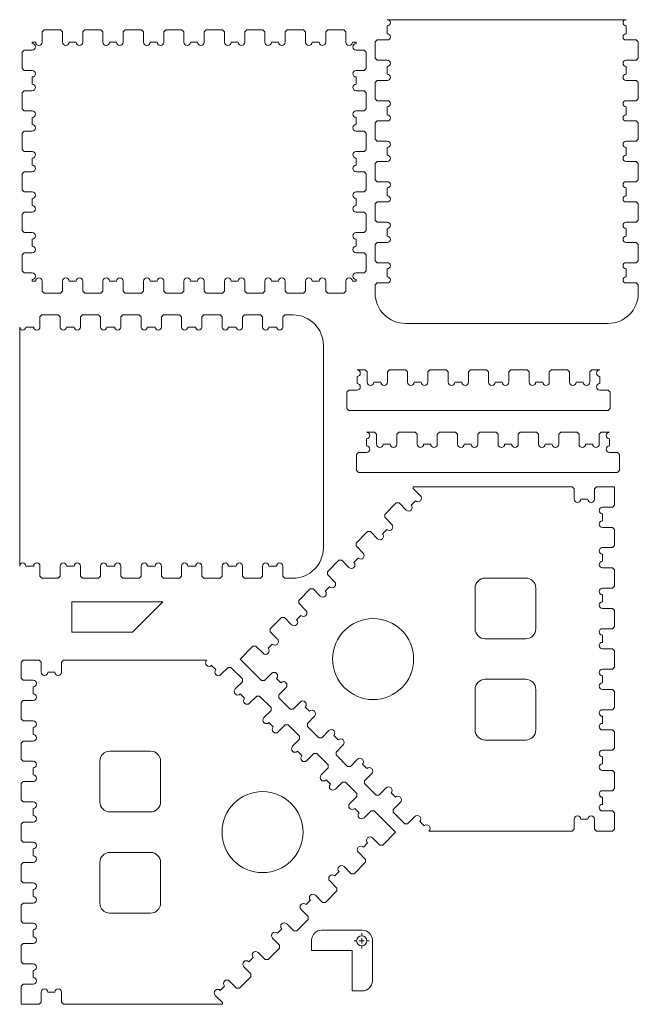
# Model space of a CAD drawing. Units: millimetres. Extents: x 12 to 623, y 7 to 979.
import ezdxf

# ---------------------------------------------------------------- set-up
doc = ezdxf.new("R2010")
doc.units = ezdxf.units.MM

# ---------------------------------------------------------------- blocks, each defined once
blk = doc.blocks.new('SW_CENTERMARKSYMBOL_0')
at = {"color": 0, "linetype": 'Continuous', "lineweight": 0}
for p, q in [((-5, 0), (-7.5, 0)), ((0, 0), (-2.5, 0)), ((0, 5), (0, 7.5)), ((0, 0), (0, 2.5)), ((0, 0), (0, -2.5)), ((0, 0), (2.5, 0)), ((5, 0), (7.5, 0)), ((0, -5), (0, -7.5))]:
    blk.add_line(p, q, dxfattribs=at)

msp = doc.modelspace()

# ---------------------------------------------------------------- linework, layer by layer
at = {"color": 7, "linetype": 'Continuous', "lineweight": 15}
for p, q in [((610.99, 979.04), (374.99, 979.04)), ((374.99, 972.94), (374.99, 965.14)), ((610.99, 972.94), (610.99, 965.14)), ((34.12, 966.95), (36.12, 968.95)), ((34.12, 966.95), (34.12, 956.95)), ((36.12, 968.95), (52.12, 968.95)), ((52.12, 968.95), (54.12, 966.95)), ((54.12, 956.95), (54.12, 966.95)), ((74.12, 966.95), (76.12, 968.95)), ((74.12, 966.95), (74.12, 956.95)), ((76.12, 968.95), (92.12, 968.95)), ((92.12, 968.95), (94.12, 966.95)), ((94.12, 956.95), (94.12, 966.95)), ((114.12, 966.95), (116.12, 968.95)), ((114.12, 966.95), (114.12, 956.95)), ((116.12, 968.95), (132.12, 968.95)), ((132.12, 968.95), (134.12, 966.95)), ((134.12, 956.95), (134.12, 966.95)), ((154.12, 966.95), (156.12, 968.95)), ((154.12, 966.95), (154.12, 956.95)), ((156.12, 968.95), (172.12, 968.95)), ((172.12, 968.95), (174.12, 966.95)), ((174.12, 956.95), (174.12, 966.95)), ((194.12, 966.95), (196.12, 968.95)), ((194.12, 966.95), (194.12, 956.95)), ((196.12, 968.95), (212.12, 968.95)), ((212.12, 968.95), (214.12, 966.95)), ((214.12, 956.95), (214.12, 966.95)), ((234.12, 966.95), (236.12, 968.95)), ((234.12, 966.95), (234.12, 956.95)), ((236.12, 968.95), (252.12, 968.95)), ((252.12, 968.95), (254.12, 966.95)), ((254.12, 956.95), (254.12, 966.95)), ((274.12, 966.95), (276.12, 968.95)), ((274.12, 966.95), (274.12, 956.95)), ((276.12, 968.95), (292.12, 968.95)), ((292.12, 968.95), (294.12, 966.95)), ((294.12, 956.95), (294.12, 966.95)), ((314.12, 966.95), (316.12, 968.95)), ((314.12, 966.95), (314.12, 956.95)), ((316.12, 968.95), (332.12, 968.95)), ((332.12, 968.95), (334.12, 966.95)), ((334.12, 956.95), (334.12, 966.95)), ((24.12, 956.95), (24.12, 955.45)), ((24.12, 956.95), (27.62, 956.95)), ((60.62, 956.95), (67.62, 956.95)), ((100.62, 956.95), (107.62, 956.95)), ((140.62, 956.95), (147.62, 956.95)), ((180.62, 956.95), (187.62, 956.95)), ((220.62, 956.95), (227.62, 956.95)), ((260.62, 956.95), (267.62, 956.95)), ((300.62, 956.95), (307.62, 956.95)), ((340.62, 956.95), (344.12, 956.95)), ((344.12, 956.95), (344.12, 955.45)), ((362.99, 957.04), (364.99, 959.04)), ((362.99, 957.04), (362.99, 941.04)), ((364.99, 959.04), (374.99, 959.04)), ((620.99, 959.04), (610.99, 959.04)), ((622.99, 957.04), (620.99, 959.04)), ((622.99, 941.04), (622.99, 957.04)), ((16.12, 948.95), (14.12, 946.95)), ((14.12, 930.95), (14.12, 946.95)), ((16.12, 948.95), (24.12, 948.95)), ((352.12, 948.95), (344.12, 948.95)), ((352.12, 948.95), (354.12, 946.95)), ((354.12, 946.95), (354.12, 930.95)), ((362.99, 941.04), (364.99, 939.04)), ((374.99, 939.04), (364.99, 939.04)), ((610.99, 939.04), (620.99, 939.04)), ((622.99, 941.04), (620.99, 939.04)), ((14.12, 930.95), (16.12, 928.95)), ((16.12, 928.95), (24.12, 928.95)), ((352.12, 928.95), (344.12, 928.95)), ((354.12, 930.95), (352.12, 928.95)), ((374.99, 932.94), (374.99, 925.14)), ((610.99, 932.94), (610.99, 925.14)), ((24.12, 922.45), (24.12, 915.45)), ((344.12, 922.45), (344.12, 915.45)), ((362.99, 917.04), (364.99, 919.04)), ((362.99, 917.04), (362.99, 901.04)), ((364.99, 919.04), (374.99, 919.04)), ((620.99, 919.04), (610.99, 919.04)), ((622.99, 917.04), (620.99, 919.04)), ((622.99, 901.04), (622.99, 917.04)), ((16.12, 908.95), (14.12, 906.95)), ((14.12, 890.95), (14.12, 906.95)), ((16.12, 908.95), (24.12, 908.95)), ((352.12, 908.95), (344.12, 908.95)), ((352.12, 908.95), (354.12, 906.95)), ((354.12, 906.95), (354.12, 890.95)), ((362.99, 901.04), (364.99, 899.04)), ((374.99, 899.04), (364.99, 899.04)), ((610.99, 899.04), (620.99, 899.04)), ((622.99, 901.04), (620.99, 899.04)), ((14.12, 890.95), (16.12, 888.95)), ((16.12, 888.95), (24.12, 888.95)), ((352.12, 888.95), (344.12, 888.95)), ((354.12, 890.95), (352.12, 888.95)), ((374.99, 892.94), (374.99, 885.14)), ((610.99, 892.94), (610.99, 885.14)), ((24.12, 882.45), (24.12, 875.45)), ((344.12, 882.45), (344.12, 875.45)), ((362.99, 877.04), (364.99, 879.04)), ((362.99, 877.04), (362.99, 861.04)), ((364.99, 879.04), (374.99, 879.04)), ((620.99, 879.04), (610.99, 879.04)), ((622.99, 877.04), (620.99, 879.04)), ((622.99, 861.04), (622.99, 877.04)), ((16.12, 868.95), (14.12, 866.95)), ((14.12, 850.95), (14.12, 866.95)), ((16.12, 868.95), (24.12, 868.95)), ((352.12, 868.95), (344.12, 868.95)), ((352.12, 868.95), (354.12, 866.95)), ((354.12, 866.95), (354.12, 850.95)), ((362.99, 861.04), (364.99, 859.04)), ((374.99, 859.04), (364.99, 859.04)), ((610.99, 859.04), (620.99, 859.04)), ((622.99, 861.04), (620.99, 859.04)), ((14.12, 850.95), (16.12, 848.95)), ((16.12, 848.95), (24.12, 848.95)), ((352.12, 848.95), (344.12, 848.95)), ((354.12, 850.95), (352.12, 848.95)), ((374.99, 852.94), (374.99, 845.14)), ((610.99, 852.94), (610.99, 845.14)), ((24.12, 842.45), (24.12, 835.45)), ((344.12, 842.45), (344.12, 835.45)), ((362.99, 837.04), (364.99, 839.04)), ((362.99, 837.04), (362.99, 821.04)), ((364.99, 839.04), (374.99, 839.04)), ((620.99, 839.04), (610.99, 839.04)), ((622.99, 837.04), (620.99, 839.04)), ((622.99, 821.04), (622.99, 837.04)), ((16.12, 828.95), (14.12, 826.95)), ((14.12, 810.95), (14.12, 826.95)), ((16.12, 828.95), (24.12, 828.95)), ((352.12, 828.95), (344.12, 828.95)), ((352.12, 828.95), (354.12, 826.95)), ((354.12, 826.95), (354.12, 810.95)), ((362.99, 821.04), (364.99, 819.04)), ((374.99, 819.04), (364.99, 819.04)), ((610.99, 819.04), (620.99, 819.04)), ((622.99, 821.04), (620.99, 819.04)), ((14.12, 810.95), (16.12, 808.95)), ((16.12, 808.95), (24.12, 808.95)), ((352.12, 808.95), (344.12, 808.95)), ((354.12, 810.95), (352.12, 808.95)), ((374.99, 812.94), (374.99, 805.14)), ((610.99, 812.94), (610.99, 805.14)), ((24.12, 802.45), (24.12, 795.45)), ((344.12, 802.45), (344.12, 795.45)), ((362.99, 797.04), (364.99, 799.04)), ((364.99, 799.04), (374.99, 799.04)), ((620.99, 799.04), (610.99, 799.04)), ((622.99, 797.04), (620.99, 799.04)), ((16.12, 788.95), (14.12, 786.95)), ((16.12, 788.95), (24.12, 788.95)), ((352.12, 788.95), (344.12, 788.95)), ((352.12, 788.95), (354.12, 786.95)), ((362.99, 797.04), (362.99, 781.04)), ((622.99, 781.04), (622.99, 797.04)), ((14.12, 770.95), (14.12, 786.95)), ((354.12, 786.95), (354.12, 770.95)), ((362.99, 781.04), (364.99, 779.04)), ((374.99, 779.04), (364.99, 779.04)), ((610.99, 779.04), (620.99, 779.04)), ((622.99, 781.04), (620.99, 779.04)), ((14.12, 770.95), (16.12, 768.95)), ((16.12, 768.95), (24.12, 768.95)), ((352.12, 768.95), (344.12, 768.95)), ((354.12, 770.95), (352.12, 768.95)), ((374.99, 772.94), (374.99, 765.14)), ((610.99, 772.94), (610.99, 765.14)), ((24.12, 762.45), (24.12, 755.45)), ((344.12, 762.45), (344.12, 755.45)), ((362.99, 757.04), (364.99, 759.04)), ((364.99, 759.04), (374.99, 759.04)), ((620.99, 759.04), (610.99, 759.04)), ((622.99, 757.04), (620.99, 759.04)), ((16.12, 748.95), (14.12, 746.95)), ((16.12, 748.95), (24.12, 748.95)), ((352.12, 748.95), (344.12, 748.95)), ((352.12, 748.95), (354.12, 746.95)), ((362.99, 757.04), (362.99, 741.04)), ((622.99, 741.04), (622.99, 757.04)), ((14.12, 730.95), (14.12, 746.95)), ((354.12, 746.95), (354.12, 730.95)), ((362.99, 741.04), (364.99, 739.04)), ((374.99, 739.04), (364.99, 739.04)), ((610.99, 739.04), (620.99, 739.04)), ((622.99, 741.04), (620.99, 739.04)), ((14.12, 730.95), (16.12, 728.95)), ((354.12, 730.95), (352.12, 728.95)), ((374.99, 732.94), (374.99, 725.14)), ((610.99, 732.94), (610.99, 725.14)), ((16.12, 728.95), (24.12, 728.95)), ((24.12, 722.45), (24.12, 720.95)), ((24.12, 720.95), (27.62, 720.95)), ((34.12, 710.95), (34.12, 720.95)), ((54.12, 720.95), (54.12, 710.95)), ((60.62, 720.95), (67.62, 720.95)), ((74.12, 710.95), (74.12, 720.95)), ((94.12, 720.95), (94.12, 710.95)), ((100.62, 720.95), (107.62, 720.95)), ((114.12, 710.95), (114.12, 720.95)), ((134.12, 720.95), (134.12, 710.95)), ((140.62, 720.95), (147.62, 720.95)), ((154.12, 710.95), (154.12, 720.95)), ((174.12, 720.95), (174.12, 710.95)), ((180.62, 720.95), (187.62, 720.95)), ((194.12, 710.95), (194.12, 720.95)), ((214.12, 720.95), (214.12, 710.95)), ((220.62, 720.95), (227.62, 720.95)), ((234.12, 710.95), (234.12, 720.95)), ((254.12, 720.95), (254.12, 710.95)), ((260.62, 720.95), (267.62, 720.95)), ((274.12, 710.95), (274.12, 720.95)), ((294.12, 720.95), (294.12, 710.95)), ((300.62, 720.95), (307.62, 720.95)), ((314.12, 710.95), (314.12, 720.95)), ((334.12, 720.95), (334.12, 710.95)), ((340.62, 720.95), (344.12, 720.95)), ((352.12, 728.95), (344.12, 728.95)), ((344.12, 722.45), (344.12, 720.95)), ((34.12, 710.95), (36.12, 708.95)), ((52.12, 708.95), (54.12, 710.95)), ((74.12, 710.95), (76.12, 708.95)), ((92.12, 708.95), (94.12, 710.95)), ((114.12, 710.95), (116.12, 708.95)), ((132.12, 708.95), (134.12, 710.95)), ((154.12, 710.95), (156.12, 708.95)), ((172.12, 708.95), (174.12, 710.95)), ((194.12, 710.95), (196.12, 708.95)), ((212.12, 708.95), (214.12, 710.95)), ((234.12, 710.95), (236.12, 708.95)), ((252.12, 708.95), (254.12, 710.95)), ((274.12, 710.95), (276.12, 708.95)), ((292.12, 708.95), (294.12, 710.95)), ((314.12, 710.95), (316.12, 708.95)), ((332.12, 708.95), (334.12, 710.95)), ((362.99, 717.04), (364.99, 719.04)), ((362.99, 717.04), (362.99, 709.04)), ((364.99, 719.04), (374.99, 719.04)), ((620.99, 719.04), (610.99, 719.04)), ((622.99, 717.04), (620.99, 719.04)), ((622.99, 709.04), (622.99, 717.04)), ((52.12, 708.95), (36.12, 708.95)), ((92.12, 708.95), (76.12, 708.95)), ((132.12, 708.95), (116.12, 708.95)), ((172.12, 708.95), (156.12, 708.95)), ((212.12, 708.95), (196.12, 708.95)), ((252.12, 708.95), (236.12, 708.95)), ((292.12, 708.95), (276.12, 708.95)), ((332.12, 708.95), (316.12, 708.95)), ((33.82, 687.46), (31.82, 685.46)), ((31.82, 685.46), (31.82, 675.46)), ((49.82, 687.46), (33.82, 687.46)), ((49.82, 687.46), (51.82, 685.46)), ((51.82, 675.46), (51.82, 685.46)), ((73.82, 687.46), (71.82, 685.46)), ((71.82, 685.46), (71.82, 675.46)), ((89.82, 687.46), (73.82, 687.46)), ((89.82, 687.46), (91.82, 685.46)), ((91.82, 675.46), (91.82, 685.46)), ((113.82, 687.46), (111.82, 685.46)), ((111.82, 685.46), (111.82, 675.46)), ((129.82, 687.46), (113.82, 687.46)), ((129.82, 687.46), (131.82, 685.46)), ((131.82, 675.46), (131.82, 685.46)), ((153.82, 687.46), (151.82, 685.46)), ((151.82, 685.46), (151.82, 675.46)), ((169.82, 687.46), (153.82, 687.46)), ((169.82, 687.46), (171.82, 685.46)), ((171.82, 675.46), (171.82, 685.46)), ((193.82, 687.46), (191.82, 685.46)), ((191.82, 685.46), (191.82, 675.46)), ((209.82, 687.46), (193.82, 687.46)), ((209.82, 687.46), (211.82, 685.46)), ((211.82, 675.46), (211.82, 685.46)), ((233.82, 687.46), (231.82, 685.46)), ((231.82, 685.46), (231.82, 675.46)), ((249.82, 687.46), (233.82, 687.46)), ((249.82, 687.46), (251.82, 685.46)), ((251.82, 675.46), (251.82, 685.46)), ((273.82, 687.46), (271.82, 685.46)), ((271.82, 685.46), (271.82, 675.46)), ((281.82, 687.46), (273.82, 687.46)), ((11.82, 675.46), (11.82, 439.46)), ((17.92, 675.46), (25.72, 675.46)), ((57.92, 675.46), (65.72, 675.46)), ((97.92, 675.46), (105.72, 675.46)), ((137.92, 675.46), (145.72, 675.46)), ((177.92, 675.46), (185.72, 675.46)), ((217.92, 675.46), (225.72, 675.46)), ((257.92, 675.46), (265.72, 675.46)), ((392.99, 679.04), (592.99, 679.04)), ((311.82, 457.46), (311.82, 657.46)), ((345.08, 633.19), (353.08, 633.19)), ((353.08, 633.19), (355.08, 631.19)), ((375.08, 631.19), (377.08, 633.19)), ((377.08, 633.19), (393.08, 633.19)), ((393.08, 633.19), (395.08, 631.19)), ((415.08, 631.19), (417.08, 633.19)), ((417.08, 633.19), (433.08, 633.19)), ((433.08, 633.19), (435.08, 631.19)), ((455.08, 631.19), (457.08, 633.19)), ((457.08, 633.19), (473.08, 633.19)), ((473.08, 633.19), (475.08, 631.19)), ((495.08, 631.19), (497.08, 633.19)), ((497.08, 633.19), (513.08, 633.19)), ((513.08, 633.19), (515.08, 631.19)), ((535.08, 631.19), (537.08, 633.19)), ((537.08, 633.19), (553.08, 633.19)), ((553.08, 633.19), (555.08, 631.19)), ((575.08, 631.19), (577.08, 633.19)), ((577.08, 633.19), (585.08, 633.19)), ((345.08, 626.69), (345.08, 619.69)), ((355.08, 631.19), (355.08, 621.19)), ((375.08, 631.19), (375.08, 621.19)), ((395.08, 631.19), (395.08, 621.19)), ((415.08, 631.19), (415.08, 621.19)), ((435.08, 631.19), (435.08, 621.19)), ((455.08, 631.19), (455.08, 621.19)), ((475.08, 631.19), (475.08, 621.19)), ((495.08, 631.19), (495.08, 621.19)), ((515.08, 631.19), (515.08, 621.19)), ((535.08, 631.19), (535.08, 621.19)), ((555.08, 631.19), (555.08, 621.19)), ((575.08, 631.19), (575.08, 621.19)), ((585.08, 626.69), (585.08, 619.69)), ((337.08, 613.19), (335.08, 611.19)), ((337.08, 613.19), (345.08, 613.19)), ((361.58, 621.19), (368.58, 621.19)), ((401.58, 621.19), (408.58, 621.19)), ((441.58, 621.19), (448.58, 621.19)), ((481.58, 621.19), (488.58, 621.19)), ((521.58, 621.19), (528.58, 621.19)), ((561.58, 621.19), (568.58, 621.19)), ((593.08, 613.19), (585.08, 613.19)), ((595.08, 611.19), (593.08, 613.19)), ((335.08, 595.19), (335.08, 611.19)), ((595.08, 611.19), (595.08, 595.19)), ((335.08, 595.19), (337.08, 593.19)), ((593.08, 593.19), (337.08, 593.19)), ((593.08, 593.19), (595.08, 595.19)), ((354.42, 571.72), (362.42, 571.72)), ((354.42, 565.22), (354.42, 558.22)), ((362.42, 571.72), (364.42, 569.72)), ((364.42, 569.72), (364.42, 559.72)), ((384.42, 569.72), (386.42, 571.72)), ((384.42, 569.72), (384.42, 559.72)), ((386.42, 571.72), (402.42, 571.72)), ((402.42, 571.72), (404.42, 569.72)), ((404.42, 569.72), (404.42, 559.72)), ((424.42, 569.72), (426.42, 571.72)), ((424.42, 569.72), (424.42, 559.72)), ((426.42, 571.72), (442.42, 571.72)), ((442.42, 571.72), (444.42, 569.72)), ((444.42, 569.72), (444.42, 559.72)), ((464.42, 569.72), (466.42, 571.72)), ((464.42, 569.72), (464.42, 559.72)), ((466.42, 571.72), (482.42, 571.72)), ((482.42, 571.72), (484.42, 569.72)), ((484.42, 569.72), (484.42, 559.72)), ((504.42, 569.72), (506.42, 571.72)), ((504.42, 569.72), (504.42, 559.72)), ((506.42, 571.72), (522.42, 571.72)), ((522.42, 571.72), (524.42, 569.72)), ((524.42, 569.72), (524.42, 559.72)), ((544.42, 569.72), (546.42, 571.72)), ((544.42, 569.72), (544.42, 559.72)), ((546.42, 571.72), (562.42, 571.72)), ((562.42, 571.72), (564.42, 569.72)), ((564.42, 569.72), (564.42, 559.72)), ((584.42, 569.72), (586.42, 571.72)), ((584.42, 569.72), (584.42, 559.72)), ((586.42, 571.72), (594.42, 571.72)), ((594.42, 565.22), (594.42, 558.22)), ((370.92, 559.72), (377.92, 559.72)), ((410.92, 559.72), (417.92, 559.72)), ((450.92, 559.72), (457.92, 559.72)), ((490.92, 559.72), (497.92, 559.72)), ((530.92, 559.72), (537.92, 559.72)), ((570.92, 559.72), (577.92, 559.72)), ((346.42, 551.72), (344.42, 549.72)), ((344.42, 533.72), (344.42, 549.72)), ((346.42, 551.72), (354.42, 551.72)), ((602.42, 551.72), (594.42, 551.72)), ((604.42, 549.72), (602.42, 551.72)), ((604.42, 549.72), (604.42, 533.72)), ((344.42, 533.72), (346.42, 531.72)), ((602.42, 531.72), (346.42, 531.72)), ((602.42, 531.72), (604.42, 533.72)), ((400.71, 515.93), (400.71, 517.64)), ((400.71, 517.64), (557.59, 517.64)), ((400.71, 515.93), (407.78, 508.86)), ((559.59, 515.64), (557.59, 517.64)), ((559.59, 515.64), (559.59, 505.64)), ((579.59, 515.64), (581.59, 517.64)), ((579.59, 515.64), (579.59, 505.64)), ((581.59, 517.64), (599.59, 517.64)), ((599.59, 517.64), (599.59, 499.64)), ((573.09, 505.64), (566.09, 505.64)), ((372.43, 490.47), (383.74, 501.79)), ((383.74, 501.79), (386.57, 501.79)), ((386.57, 501.79), (393.64, 494.72)), ((402.84, 503.91), (398.59, 499.67)), ((597.59, 497.64), (587.59, 497.64)), ((599.59, 499.64), (597.59, 497.64)), ((372.43, 487.65), (372.43, 490.47)), ((372.43, 487.65), (379.5, 480.57)), ((587.59, 491.14), (587.59, 484.14)), ((597.59, 477.64), (587.59, 477.64)), ((597.59, 477.64), (599.59, 475.64)), ((344.15, 462.19), (355.46, 473.5)), ((355.46, 473.5), (358.29, 473.5)), ((358.29, 473.5), (365.36, 466.43)), ((374.55, 475.62), (370.31, 471.38)), ((599.59, 475.64), (599.59, 459.64)), ((344.15, 459.36), (344.15, 462.19)), ((344.15, 459.36), (351.22, 452.29)), ((597.59, 457.64), (587.59, 457.64)), ((599.59, 459.64), (597.59, 457.64)), ((346.27, 447.34), (342.02, 443.1)), ((587.59, 451.14), (587.59, 444.14)), ((17.92, 439.46), (25.72, 439.46)), ((31.82, 429.46), (31.82, 439.46)), ((51.82, 439.46), (51.82, 429.46)), ((57.92, 439.46), (65.72, 439.46)), ((71.82, 429.46), (71.82, 439.46)), ((91.82, 439.46), (91.82, 429.46)), ((97.92, 439.46), (105.72, 439.46)), ((111.82, 429.46), (111.82, 439.46)), ((131.82, 439.46), (131.82, 429.46)), ((137.92, 439.46), (145.72, 439.46)), ((151.82, 429.46), (151.82, 439.46)), ((171.82, 439.46), (171.82, 429.46)), ((177.92, 439.46), (185.72, 439.46)), ((191.82, 429.46), (191.82, 439.46)), ((211.82, 439.46), (211.82, 429.46)), ((217.92, 439.46), (225.72, 439.46)), ((231.82, 429.46), (231.82, 439.46)), ((251.82, 439.46), (251.82, 429.46)), ((257.92, 439.46), (265.72, 439.46)), ((271.82, 429.46), (271.82, 439.46)), ((315.86, 433.91), (327.17, 445.22)), ((327.17, 445.22), (330, 445.22)), ((330, 445.22), (337.07, 438.15)), ((597.59, 437.64), (587.59, 437.64)), ((597.59, 437.64), (599.59, 435.64)), ((33.82, 427.46), (31.82, 429.46)), ((49.82, 427.46), (51.82, 429.46)), ((73.82, 427.46), (71.82, 429.46)), ((89.82, 427.46), (91.82, 429.46)), ((113.82, 427.46), (111.82, 429.46)), ((129.82, 427.46), (131.82, 429.46)), ((153.82, 427.46), (151.82, 429.46)), ((169.82, 427.46), (171.82, 429.46)), ((193.82, 427.46), (191.82, 429.46)), ((209.82, 427.46), (211.82, 429.46)), ((233.82, 427.46), (231.82, 429.46)), ((249.82, 427.46), (251.82, 429.46)), ((273.82, 427.46), (271.82, 429.46)), ((315.86, 431.08), (315.86, 433.91)), ((315.86, 431.08), (322.93, 424.01)), ((599.59, 435.64), (599.59, 419.64)), ((33.82, 427.46), (49.82, 427.46)), ((73.82, 427.46), (89.82, 427.46)), ((113.82, 427.46), (129.82, 427.46)), ((153.82, 427.46), (169.82, 427.46)), ((193.82, 427.46), (209.82, 427.46)), ((233.82, 427.46), (249.82, 427.46)), ((273.82, 427.46), (281.82, 427.46)), ((317.98, 419.06), (313.74, 414.81)), ((471.72, 427.64), (511.72, 427.64)), ((599.59, 419.64), (597.59, 417.64)), ((287.58, 405.62), (298.89, 416.93)), ((298.89, 416.93), (301.72, 416.93)), ((301.72, 416.93), (308.79, 409.86)), ((461.72, 377.64), (461.72, 417.64)), ((521.72, 417.64), (521.72, 377.64)), ((597.59, 417.64), (587.59, 417.64)), ((587.59, 411.14), (587.59, 404.14)), ((63.22, 404.04), (63.22, 374.04)), ((153.22, 404.04), (63.22, 404.04)), ((123.22, 374.04), (153.22, 404.04)), ((287.58, 402.79), (287.58, 405.62)), ((287.58, 402.79), (294.65, 395.72)), ((289.7, 390.77), (285.46, 386.53)), ((597.59, 397.64), (587.59, 397.64)), ((597.59, 397.64), (599.59, 395.64)), ((599.59, 395.64), (599.59, 379.64)), ((259.29, 377.34), (270.61, 388.65)), ((270.61, 388.65), (273.43, 388.65)), ((273.43, 388.65), (280.51, 381.58)), ((599.59, 379.64), (597.59, 377.64)), ((63.22, 374.04), (123.22, 374.04)), ((259.29, 374.51), (259.29, 377.34)), ((259.29, 374.51), (266.36, 367.44)), ((597.59, 377.64), (587.59, 377.64)), ((587.59, 371.14), (587.59, 364.14)), ((229.59, 347.64), (242.32, 360.37)), ((242.32, 360.37), (245.15, 360.37)), ((245.15, 360.37), (252.22, 353.3)), ((261.41, 362.49), (257.17, 358.24)), ((511.72, 367.64), (471.72, 367.64)), ((597.59, 357.64), (587.59, 357.64)), ((597.59, 357.64), (599.59, 355.64)), ((599.59, 355.64), (599.59, 339.64)), ((13.16, 344.68), (15.16, 346.68)), ((13.16, 328.68), (13.16, 344.68)), ((15.16, 346.68), (31.16, 346.68)), ((33.16, 344.68), (31.16, 346.68)), ((33.16, 344.68), (33.16, 334.68)), ((53.16, 344.68), (55.16, 346.68)), ((53.16, 344.68), (53.16, 334.68)), ((55.16, 346.68), (196.78, 346.68)), ((196.78, 346.68), (196.48, 346.38)), ((201.43, 341.43), (205.67, 337.19)), ((250.81, 326.43), (229.59, 347.64)), ((39.66, 334.68), (46.66, 334.68)), ((217.69, 339.31), (210.62, 332.24)), ((220.52, 339.31), (217.69, 339.31)), ((220.52, 339.31), (231.84, 328)), ((253.64, 326.43), (260.71, 333.5)), ((597.59, 337.64), (587.59, 337.64)), ((587.59, 331.14), (587.59, 324.14)), ((599.59, 339.64), (597.59, 337.64)), ((15.16, 326.68), (13.16, 328.68)), ((15.16, 326.68), (25.16, 326.68)), ((231.84, 325.17), (224.77, 318.1)), ((231.84, 328), (231.84, 325.17)), ((250.81, 326.43), (253.64, 326.43)), ((269.9, 324.3), (265.66, 328.55)), ((471.72, 327.64), (511.72, 327.64)), ((25.16, 313.18), (25.16, 320.18)), ((229.72, 313.15), (233.96, 308.9)), ((267.78, 312.28), (274.85, 319.35)), ((267.78, 309.45), (267.78, 312.28)), ((461.72, 277.64), (461.72, 317.64)), ((521.72, 317.64), (521.72, 277.64)), ((597.59, 317.64), (587.59, 317.64)), ((597.59, 317.64), (599.59, 315.64)), ((599.59, 315.64), (599.59, 299.64)), ((13.16, 304.68), (15.16, 306.68)), ((13.16, 288.68), (13.16, 304.68)), ((15.16, 306.68), (25.16, 306.68)), ((245.98, 311.03), (238.91, 303.95)), ((248.81, 311.03), (245.98, 311.03)), ((248.81, 311.03), (260.12, 299.71)), ((279.09, 298.14), (267.78, 309.45)), ((281.92, 298.14), (288.99, 305.21)), ((260.12, 296.88), (253.05, 289.81)), ((260.12, 299.71), (260.12, 296.88)), ((279.09, 298.14), (281.92, 298.14)), ((298.18, 296.02), (293.94, 300.26)), ((597.59, 297.64), (587.59, 297.64)), ((599.59, 299.64), (597.59, 297.64)), ((15.16, 286.68), (13.16, 288.68)), ((15.16, 286.68), (25.16, 286.68)), ((258, 284.86), (262.24, 280.62)), ((274.26, 282.74), (267.19, 275.67)), ((277.09, 282.74), (274.26, 282.74)), ((277.09, 282.74), (288.41, 271.43)), ((296.06, 284), (303.13, 291.07)), ((296.06, 281.17), (296.06, 284)), ((587.59, 291.14), (587.59, 284.14)), ((25.16, 273.18), (25.16, 280.18)), ((307.38, 269.86), (296.06, 281.17)), ((310.2, 269.86), (317.28, 276.93)), ((597.59, 277.64), (587.59, 277.64)), ((597.59, 277.64), (599.59, 275.64)), ((599.59, 275.64), (599.59, 259.64)), ((13.16, 264.68), (15.16, 266.68)), ((13.16, 248.68), (13.16, 264.68)), ((15.16, 266.68), (25.16, 266.68)), ((288.41, 268.6), (281.33, 261.53)), ((288.41, 271.43), (288.41, 268.6)), ((307.38, 269.86), (310.2, 269.86)), ((326.47, 267.74), (322.22, 271.98)), ((324.35, 255.71), (331.42, 262.79)), ((511.72, 267.64), (471.72, 267.64)), ((101.03, 256.68), (141.03, 256.68)), ((286.28, 256.58), (290.53, 252.34)), ((302.55, 254.46), (295.48, 247.39)), ((305.38, 254.46), (302.55, 254.46)), ((305.38, 254.46), (316.69, 243.14)), ((324.35, 252.89), (324.35, 255.71)), ((335.66, 241.57), (324.35, 252.89)), ((597.59, 257.64), (587.59, 257.64)), ((599.59, 259.64), (597.59, 257.64)), ((15.16, 246.68), (13.16, 248.68)), ((15.16, 246.68), (25.16, 246.68)), ((91.03, 206.68), (91.03, 246.68)), ((151.03, 246.68), (151.03, 206.68)), ((316.69, 243.14), (316.69, 240.31)), ((338.49, 241.57), (345.56, 248.64)), ((354.75, 239.45), (350.51, 243.69)), ((587.59, 251.14), (587.59, 244.14)), ((25.16, 233.18), (25.16, 240.18)), ((316.69, 240.31), (309.62, 233.24)), ((335.66, 241.57), (338.49, 241.57)), ((352.63, 227.43), (359.7, 234.5)), ((597.59, 237.64), (587.59, 237.64)), ((597.59, 237.64), (599.59, 235.64)), ((599.59, 235.64), (599.59, 219.64)), ((13.16, 224.68), (15.16, 226.68)), ((13.16, 208.68), (13.16, 224.68)), ((15.16, 226.68), (25.16, 226.68)), ((314.57, 228.29), (318.81, 224.05)), ((330.83, 226.17), (323.76, 219.1)), ((333.66, 226.17), (330.83, 226.17)), ((333.66, 226.17), (344.97, 214.86)), ((352.63, 224.6), (352.63, 227.43)), ((363.94, 213.29), (352.63, 224.6)), ((344.97, 214.86), (344.97, 212.03)), ((366.77, 213.29), (373.84, 220.36)), ((383.04, 211.17), (378.79, 215.41)), ((597.59, 217.64), (587.59, 217.64)), ((599.59, 219.64), (597.59, 217.64)), ((15.16, 206.68), (13.16, 208.68)), ((15.16, 206.68), (25.16, 206.68)), ((344.97, 212.03), (337.9, 204.96)), ((363.94, 213.29), (366.77, 213.29)), ((380.91, 199.15), (387.99, 206.22)), ((587.59, 211.14), (587.59, 204.14)), ((25.16, 193.18), (25.16, 200.18)), ((141.03, 196.68), (101.03, 196.68)), ((342.85, 200.01), (347.09, 195.77)), ((359.12, 197.89), (352.04, 190.82)), ((361.94, 197.89), (359.12, 197.89)), ((361.94, 197.89), (383.16, 176.68)), ((380.91, 196.32), (380.91, 199.15)), ((392.23, 185), (380.91, 196.32)), ((597.59, 197.64), (587.59, 197.64)), ((597.59, 197.64), (599.59, 195.64)), ((599.59, 195.64), (599.59, 179.64)), ((13.16, 184.68), (15.16, 186.68)), ((15.16, 186.68), (25.16, 186.68)), ((392.23, 185), (395.06, 185)), ((395.06, 185), (402.13, 192.07)), ((411.32, 182.88), (407.08, 187.13)), ((559.59, 179.64), (559.59, 189.64)), ((573.09, 189.64), (566.09, 189.64)), ((579.59, 179.64), (579.59, 189.64)), ((13.16, 168.68), (13.16, 184.68)), ((383.16, 176.68), (370.43, 163.95)), ((415.98, 177.64), (416.27, 177.93)), ((557.59, 177.64), (415.98, 177.64)), ((559.59, 179.64), (557.59, 177.64)), ((579.59, 179.64), (581.59, 177.64)), ((597.59, 177.64), (581.59, 177.64)), ((599.59, 179.64), (597.59, 177.64)), ((15.16, 166.68), (13.16, 168.68)), ((15.16, 166.68), (25.16, 166.68)), ((351.34, 161.83), (355.58, 166.07)), ((367.6, 163.95), (360.53, 171.02)), ((25.16, 153.18), (25.16, 160.18)), ((101.03, 156.68), (141.03, 156.68)), ((353.46, 149.8), (346.39, 156.88)), ((370.43, 163.95), (367.6, 163.95)), ((13.16, 144.68), (15.16, 146.68)), ((15.16, 146.68), (25.16, 146.68)), ((91.03, 106.68), (91.03, 146.68)), ((151.03, 146.68), (151.03, 106.68)), ((353.46, 146.98), (342.15, 135.66)), ((353.46, 149.8), (353.46, 146.98)), ((13.16, 128.68), (13.16, 144.68)), ((323.05, 133.54), (327.3, 137.78)), ((339.32, 135.66), (332.25, 142.73)), ((15.16, 126.68), (13.16, 128.68)), ((15.16, 126.68), (25.16, 126.68)), ((325.17, 121.52), (318.1, 128.59)), ((342.15, 135.66), (339.32, 135.66)), ((25.16, 113.18), (25.16, 120.18)), ((325.17, 118.69), (313.86, 107.38)), ((325.17, 121.52), (325.17, 118.69)), ((294.77, 105.26), (299.01, 109.5)), ((311.03, 107.38), (303.96, 114.45)), ((313.86, 107.38), (311.03, 107.38)), ((13.16, 104.68), (15.16, 106.68)), ((13.16, 88.68), (13.16, 104.68)), ((15.16, 106.68), (25.16, 106.68)), ((296.89, 93.24), (289.82, 100.31)), ((15.16, 86.68), (13.16, 88.68)), ((141.03, 96.68), (101.03, 96.68)), ((296.89, 90.41), (285.58, 79.09)), ((296.89, 93.24), (296.89, 90.41)), ((15.16, 86.68), (25.16, 86.68)), ((25.16, 73.18), (25.16, 80.18)), ((266.48, 76.97), (270.73, 81.22)), ((282.75, 79.09), (275.68, 86.17)), ((285.58, 79.09), (282.75, 79.09)), ((350.24, 79.91), (310.24, 79.91)), ((268.61, 64.95), (261.53, 72.02)), ((300.24, 69.91), (300.24, 59.91)), ((360.24, 29.91), (360.24, 69.91)), ((13.16, 64.68), (15.16, 66.68)), ((13.16, 48.68), (13.16, 64.68)), ((15.16, 66.68), (25.16, 66.68)), ((268.61, 62.12), (257.29, 50.81)), ((268.61, 64.95), (268.61, 62.12)), ((300.24, 59.91), (340.24, 59.91)), ((340.24, 59.91), (340.24, 19.91)), ((15.16, 46.68), (13.16, 48.68)), ((238.2, 48.69), (242.44, 52.93)), ((254.46, 50.81), (247.39, 57.88)), ((257.29, 50.81), (254.46, 50.81)), ((15.16, 46.68), (25.16, 46.68)), ((25.16, 33.18), (25.16, 40.18)), ((240.32, 36.67), (233.25, 43.74)), ((226.18, 22.53), (219.11, 29.6)), ((240.32, 33.84), (229.01, 22.53)), ((240.32, 36.67), (240.32, 33.84)), ((13.16, 24.68), (15.16, 26.68)), ((13.16, 6.68), (13.16, 24.68)), ((15.16, 26.68), (25.16, 26.68)), ((209.92, 20.4), (214.16, 24.65)), ((229.01, 22.53), (226.18, 22.53)), ((340.24, 19.91), (350.24, 19.91)), ((33.16, 8.68), (33.16, 18.68)), ((39.66, 18.68), (46.66, 18.68)), ((53.16, 8.68), (53.16, 18.68)), ((212.04, 8.38), (204.97, 15.45)), ((31.16, 6.68), (13.16, 6.68)), ((33.16, 8.68), (31.16, 6.68)), ((53.16, 8.68), (55.16, 6.68)), ((212.04, 6.68), (55.16, 6.68)), ((212.04, 8.38), (212.04, 6.68))]:
    msp.add_line(p, q, dxfattribs=at)
for centre, radius in [((360.97, 347.64), 40), ((251.78, 176.68), 40), ((349.71, 69.38), 5)]:
    msp.add_circle(centre, radius, dxfattribs=at)
for centre, radius, start, end in [((374.99, 975.99), 3.05, 270, 90), ((610.99, 975.99), 3.05, 90, 270), ((374.99, 962.09), 3.05, 270, 90), ((610.99, 962.09), 3.05, 90, 270), ((24.12, 952.2), 3.25, 270, 90), ((30.87, 956.95), 3.25, 180, 0), ((57.37, 956.95), 3.25, 180, 0), ((70.87, 956.95), 3.25, 180, 0), ((97.37, 956.95), 3.25, 180, 0), ((110.87, 956.95), 3.25, 180, 0), ((137.37, 956.95), 3.25, 180, 0), ((150.87, 956.95), 3.25, 180, 0), ((177.37, 956.95), 3.25, 180, 0), ((190.87, 956.95), 3.25, 180, 0), ((217.37, 956.95), 3.25, 180, 0), ((230.87, 956.95), 3.25, 180, 0), ((257.37, 956.95), 3.25, 180, 0), ((270.87, 956.95), 3.25, 180, 0), ((297.37, 956.95), 3.25, 180, 0), ((310.87, 956.95), 3.25, 180, 0), ((337.37, 956.95), 3.25, 180, 0), ((344.12, 952.2), 3.25, 90, 270), ((374.99, 935.99), 3.05, 270, 90), ((610.99, 935.99), 3.05, 90, 270), ((24.12, 925.7), 3.25, 270, 90), ((344.12, 925.7), 3.25, 90, 270), ((374.99, 922.09), 3.05, 270, 90), ((610.99, 922.09), 3.05, 90, 270), ((24.12, 912.2), 3.25, 270, 90), ((344.12, 912.2), 3.25, 90, 270), ((374.99, 895.99), 3.05, 270, 90), ((610.99, 895.99), 3.05, 90, 270), ((24.12, 885.7), 3.25, 270, 90), ((344.12, 885.7), 3.25, 90, 270), ((374.99, 882.09), 3.05, 270, 90), ((610.99, 882.09), 3.05, 90, 270), ((24.12, 872.2), 3.25, 270, 90), ((344.12, 872.2), 3.25, 90, 270), ((374.99, 855.99), 3.05, 270, 90), ((610.99, 855.99), 3.05, 90, 270), ((24.12, 845.7), 3.25, 270, 90), ((344.12, 845.7), 3.25, 90, 270), ((374.99, 842.09), 3.05, 270, 90), ((610.99, 842.09), 3.05, 90, 270), ((24.12, 832.2), 3.25, 270, 90), ((344.12, 832.2), 3.25, 90, 270), ((374.99, 815.99), 3.05, 270, 90), ((610.99, 815.99), 3.05, 90, 270), ((24.12, 805.7), 3.25, 270, 90), ((344.12, 805.7), 3.25, 90, 270), ((374.99, 802.09), 3.05, 270, 90), ((610.99, 802.09), 3.05, 90, 270), ((24.12, 792.2), 3.25, 270, 90), ((344.12, 792.2), 3.25, 90, 270), ((374.99, 775.99), 3.05, 270, 90), ((610.99, 775.99), 3.05, 90, 270), ((24.12, 765.7), 3.25, 270, 90), ((344.12, 765.7), 3.25, 90, 270), ((374.99, 762.09), 3.05, 270, 90), ((610.99, 762.09), 3.05, 90, 270), ((24.12, 752.2), 3.25, 270, 90), ((344.12, 752.2), 3.25, 90, 270), ((374.99, 735.99), 3.05, 270, 90), ((610.99, 735.99), 3.05, 90, 270), ((24.12, 725.7), 3.25, 270, 90), ((30.87, 720.95), 3.25, 0, 180), ((57.37, 720.95), 3.25, 0, 180), ((70.87, 720.95), 3.25, 0, 180), ((97.37, 720.95), 3.25, 0, 180), ((110.87, 720.95), 3.25, 0, 180), ((137.37, 720.95), 3.25, 0, 180), ((150.87, 720.95), 3.25, 0, 180), ((177.37, 720.95), 3.25, 0, 180), ((190.87, 720.95), 3.25, 0, 180), ((217.37, 720.95), 3.25, 0, 180), ((230.87, 720.95), 3.25, 0, 180), ((257.37, 720.95), 3.25, 0, 180), ((270.87, 720.95), 3.25, 0, 180), ((297.37, 720.95), 3.25, 0, 180), ((310.87, 720.95), 3.25, 0, 180), ((337.37, 720.95), 3.25, 0, 180), ((344.12, 725.7), 3.25, 90, 270), ((374.99, 722.09), 3.05, 270, 90), ((610.99, 722.09), 3.05, 90, 270), ((392.99, 709.04), 30, 180, 270), ((592.99, 709.04), 30, 270, 0), ((281.82, 657.46), 30, 0, 90), ((14.87, 675.46), 3.05, 180, 0), ((28.77, 675.46), 3.05, 180, 0), ((54.87, 675.46), 3.05, 180, 0), ((68.77, 675.46), 3.05, 180, 0), ((94.87, 675.46), 3.05, 180, 0), ((108.77, 675.46), 3.05, 180, 0), ((134.87, 675.46), 3.05, 180, 0), ((148.77, 675.46), 3.05, 180, 0), ((174.87, 675.46), 3.05, 180, 0), ((188.77, 675.46), 3.05, 180, 0), ((214.87, 675.46), 3.05, 180, 0), ((228.77, 675.46), 3.05, 180, 0), ((254.87, 675.46), 3.05, 180, 0), ((268.77, 675.46), 3.05, 180, 0), ((345.08, 629.94), 3.25, 270, 90), ((585.08, 629.94), 3.25, 90, 270), ((345.08, 616.44), 3.25, 270, 90), ((358.33, 621.19), 3.25, 180, 0), ((371.83, 621.19), 3.25, 180, 0), ((398.33, 621.19), 3.25, 180, 0), ((411.83, 621.19), 3.25, 180, 0), ((438.33, 621.19), 3.25, 180, 0), ((451.83, 621.19), 3.25, 180, 0), ((478.33, 621.19), 3.25, 180, 0), ((491.83, 621.19), 3.25, 180, 0), ((518.33, 621.19), 3.25, 180, 0), ((531.83, 621.19), 3.25, 180, 0), ((558.33, 621.19), 3.25, 180, 0), ((571.83, 621.19), 3.25, 180, 0), ((585.08, 616.44), 3.25, 90, 270), ((354.42, 568.47), 3.25, 270, 90), ((594.42, 568.47), 3.25, 90, 270), ((354.42, 554.97), 3.25, 270, 90), ((367.67, 559.72), 3.25, 180, 0), ((381.17, 559.72), 3.25, 180, 0), ((407.67, 559.72), 3.25, 180, 0), ((421.17, 559.72), 3.25, 180, 0), ((447.67, 559.72), 3.25, 180, 0), ((461.17, 559.72), 3.25, 180, 0), ((487.67, 559.72), 3.25, 180, 0), ((501.17, 559.72), 3.25, 180, 0), ((527.67, 559.72), 3.25, 180, 0), ((541.17, 559.72), 3.25, 180, 0), ((567.67, 559.72), 3.25, 180, 0), ((581.17, 559.72), 3.25, 180, 0), ((594.42, 554.97), 3.25, 90, 270), ((405.31, 506.38), 3.5, 225, 45), ((562.84, 505.64), 3.25, 180, 0), ((576.34, 505.64), 3.25, 180, 0), ((396.12, 497.19), 3.5, 225, 45), ((587.59, 494.39), 3.25, 90, 270), ((377.03, 478.1), 3.5, 225, 45), ((587.59, 480.89), 3.25, 90, 270), ((367.83, 468.91), 3.5, 225, 45), ((281.82, 457.46), 30, 270, 0), ((587.59, 454.39), 3.25, 90, 270), ((348.74, 449.82), 3.5, 225, 45), ((14.87, 439.46), 3.05, 0, 180), ((28.77, 439.46), 3.05, 0, 180), ((54.87, 439.46), 3.05, 0, 180), ((68.77, 439.46), 3.05, 0, 180), ((94.87, 439.46), 3.05, 0, 180), ((108.77, 439.46), 3.05, 0, 180), ((134.87, 439.46), 3.05, 0, 180), ((148.77, 439.46), 3.05, 0, 180), ((174.87, 439.46), 3.05, 0, 180), ((188.77, 439.46), 3.05, 0, 180), ((214.87, 439.46), 3.05, 0, 180), ((228.77, 439.46), 3.05, 0, 180), ((254.87, 439.46), 3.05, 0, 180), ((268.77, 439.46), 3.05, 0, 180), ((339.55, 440.62), 3.5, 225, 45), ((587.59, 440.89), 3.25, 90, 270), ((320.46, 421.53), 3.5, 225, 45), ((471.72, 417.64), 10, 90, 180), ((511.72, 417.64), 10, 0, 90), ((311.26, 412.34), 3.5, 225, 45), ((587.59, 414.39), 3.25, 90, 270), ((587.59, 400.89), 3.25, 90, 270), ((292.17, 393.25), 3.5, 225, 45), ((282.98, 384.05), 3.5, 225, 45), ((471.72, 377.64), 10, 180, 270), ((511.72, 377.64), 10, 270, 0), ((587.59, 374.39), 3.25, 90, 270), ((263.89, 364.96), 3.5, 225, 45), ((587.59, 360.89), 3.25, 90, 270), ((254.7, 355.77), 3.5, 225, 45), ((198.96, 343.91), 3.5, 135, 315), ((36.41, 334.68), 3.25, 180, 0), ((49.91, 334.68), 3.25, 180, 0), ((208.15, 334.71), 3.5, 135, 315), ((263.18, 331.02), 3.5, 315, 135), ((587.59, 334.39), 3.25, 90, 270), ((25.16, 323.43), 3.25, 270, 90), ((272.37, 321.83), 3.5, 315, 135), ((471.72, 317.64), 10, 90, 180), ((511.72, 317.64), 10, 0, 90), ((587.59, 320.89), 3.25, 90, 270), ((25.16, 309.93), 3.25, 270, 90), ((227.24, 315.62), 3.5, 135, 315), ((236.43, 306.43), 3.5, 135, 315), ((291.47, 302.74), 3.5, 315, 135), ((300.66, 293.54), 3.5, 315, 135), ((587.59, 294.39), 3.25, 90, 270), ((25.16, 283.43), 3.25, 270, 90), ((255.52, 287.34), 3.5, 135, 315), ((587.59, 280.89), 3.25, 90, 270), ((25.16, 269.93), 3.25, 270, 90), ((264.72, 278.14), 3.5, 135, 315), ((319.75, 274.45), 3.5, 315, 135), ((471.72, 277.64), 10, 180, 270), ((511.72, 277.64), 10, 270, 0), ((328.94, 265.26), 3.5, 315, 135), ((101.03, 246.68), 10, 90, 180), ((141.03, 246.68), 10, 0, 90), ((283.81, 259.05), 3.5, 135, 315), ((587.59, 254.39), 3.25, 90, 270), ((25.16, 243.43), 3.25, 270, 90), ((293, 249.86), 3.5, 135, 315), ((348.03, 246.17), 3.5, 315, 135), ((587.59, 240.89), 3.25, 90, 270), ((357.23, 236.98), 3.5, 315, 135), ((25.16, 229.93), 3.25, 270, 90), ((312.09, 230.77), 3.5, 135, 315), ((321.29, 221.58), 3.5, 135, 315), ((376.32, 217.88), 3.5, 315, 135), ((587.59, 214.39), 3.25, 90, 270), ((25.16, 203.43), 3.25, 270, 90), ((101.03, 206.68), 10, 180, 270), ((141.03, 206.68), 10, 270, 0), ((340.38, 202.48), 3.5, 135, 315), ((385.51, 208.69), 3.5, 315, 135), ((349.57, 193.29), 3.5, 135, 315), ((587.59, 200.89), 3.25, 90, 270), ((25.16, 189.93), 3.25, 270, 90), ((404.6, 189.6), 3.5, 315, 135), ((562.84, 189.64), 3.25, 0, 180), ((576.34, 189.64), 3.25, 0, 180), ((413.8, 180.41), 3.5, 315, 135), ((25.16, 163.43), 3.25, 270, 90), ((358.06, 168.54), 3.5, 45, 225), ((101.03, 146.68), 10, 90, 180), ((141.03, 146.68), 10, 0, 90), ((348.86, 159.35), 3.5, 45, 225), ((25.16, 149.93), 3.25, 270, 90), ((329.77, 140.26), 3.5, 45, 225), ((25.16, 123.43), 3.25, 270, 90), ((320.58, 131.07), 3.5, 45, 225), ((25.16, 109.93), 3.25, 270, 90), ((301.49, 111.97), 3.5, 45, 225), ((101.03, 106.68), 10, 180, 270), ((141.03, 106.68), 10, 270, 0), ((292.29, 102.78), 3.5, 45, 225), ((25.16, 83.43), 3.25, 270, 90), ((264.01, 74.5), 3.5, 45, 225), ((273.2, 83.69), 3.5, 45, 225), ((310.24, 69.91), 10, 90, 180), ((350.24, 69.91), 10, 0, 90), ((25.16, 69.93), 3.25, 270, 90), ((244.92, 55.41), 3.5, 45, 225), ((235.73, 46.21), 3.5, 45, 225), ((25.16, 43.43), 3.25, 270, 90), ((25.16, 29.93), 3.25, 270, 90), ((216.63, 27.12), 3.5, 45, 225), ((350.24, 29.91), 10, 270, 0), ((36.41, 18.68), 3.25, 0, 180), ((49.91, 18.68), 3.25, 0, 180), ((207.44, 17.93), 3.5, 45, 225)]:
    msp.add_arc(centre, radius, start, end, dxfattribs=at)

# ---------------------------------------------------------------- block references
at = {"color": 7, "linetype": 'Continuous', "lineweight": 0}
msp.add_blockref('SW_CENTERMARKSYMBOL_0', (349.71, 69.38), dxfattribs=at)

doc.saveas('drawing.dxf')
